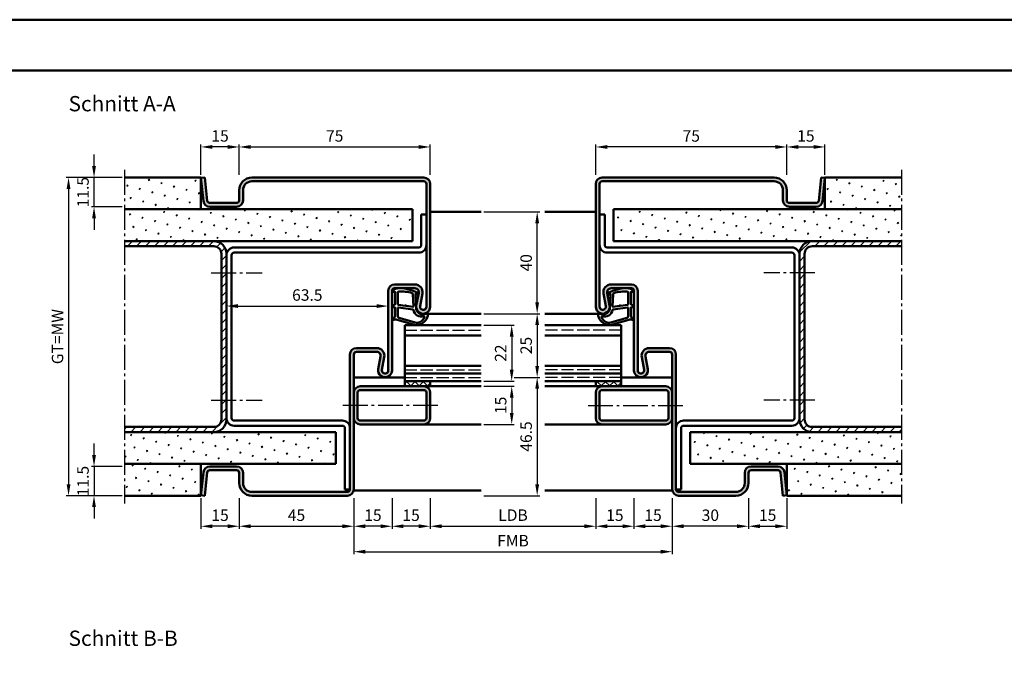
# Model space of a CAD drawing. Units: millimetres. Extents: x 0 to 5040, y -31 to 594.
# Drawn here: x 4251 to 4637, y 344 to 594 of the extents above; entities that cross this region are included whole.
import ezdxf

# ---------------------------------------------------------------- set-up
doc = ezdxf.new("R2010")
doc.units = ezdxf.units.MM
doc.linetypes.add('AM_DIN_F_W050', pattern=[6.25, 4.75, -1.5])
doc.linetypes.add('AM_DIN_G_W050', pattern=[13.75, 9.75, -1.5, 1, -1.5])
for name, color, linetype, lineweight in [('AM_0', 7, 'Continuous', 50), ('AM_1', 14, 'Continuous', 50), ('AM_3', 6, 'AM_DIN_F_W050', 25), ('AM_5', 3, 'Continuous', 25), ('AM_7', 4, 'AM_DIN_G_W050', 25), ('AM_8', 1, 'Continuous', 25), ('AM_BOR', 7, 'Continuous', 50)]:
    doc.layers.add(name, color=color, linetype=linetype, lineweight=lineweight)
doc.layers.add('AM_12', color=7, linetype='Continuous', lineweight=50, plot=False)
doc.styles.get("Standard").update_dxf_attribs({"font": 'ISOCP.SHX'})
doc.dimstyles.new('AM_DIN$0', dxfattribs={"dimtxt": 4.5, "dimasz": 4.5, "dimexe": 1, "dimexo": 1, "dimgap": 1.5, "dimtad": 1, "dimdsep": 46, "dimtxsty": 'Standard', "dimcen": 0, "dimclrd": 256, "dimclre": 256, "dimclrt": 2, "dimazin": 2, "dimtp": 0.1, "dimtm": 0.1, "dimtfac": 0.71, "dimtmove": 0, "dimatfit": 3, "dimfxl": 0, "dimlwd": -1, "dimlwe": -1, "dimarcsym": 0})
pattern_1 = [(135, (3117.9464, 1020.9957), (-1.6263456, -1.6263456), []), (225, (3117.9464, 1020.9957), (1.6263456, -1.6263456), [])]
pattern_2 = [(45, (3117.9464, 1020.9957), (-1.314801, 4.906903), [0.635, -4.445]), (135, (3118.171, 1021.2202), (-4.906903, 1.3148007), [0.3175, -8.481318]), (135, (3118.227, 1021.2763), (-4.906903, 1.3148007), [0.254, -8.544818]), (135, (3118.1148, 1021.164), (-4.906903, 1.3148007), [0.254, -8.544818]), (105, (3118.283, 1021.3324), (-4.906903, 1.314801), [0.2032, -4.8768]), (165, (3118.0586, 1021.108), (-3.592102, -3.592102), [0.2032, -4.8768])]
pattern_3 = [(45, (2277.9464, 1020.9957), (-1.314801, 4.906903), [0.635, -4.445]), (135, (2278.171, 1021.2202), (-4.9069032, 1.3148007), [0.3175, -8.481318]), (135, (2278.227, 1021.2763), (-4.9069032, 1.3148007), [0.254, -8.544818]), (135, (2278.1148, 1021.164), (-4.9069032, 1.3148007), [0.254, -8.544818]), (105, (2278.283, 1021.3324), (-4.906903, 1.314801), [0.2032, -4.8768]), (165, (2278.0586, 1021.108), (-3.5921024, -3.5921024), [0.2032, -4.8768])]

# ---------------------------------------------------------------- blocks, each defined once
blk = doc.blocks.new('DIN_A3_BOS')
at = {"layer": 'AM_12'}
blk.add_lwpolyline([(0, 0), (420, 0), (420, 297), (0, 297)], close=True, dxfattribs=at)
at = {"layer": 'AM_BOR'}
blk.add_lwpolyline([(20, 10), (410, 10), (410, 287), (20, 287)], close=True, dxfattribs=at)
blk = doc.blocks.new('*D362')
at = {"layer": 'AM_5', "linetype": 'ByBlock'}
for p, q in [((4445, 453.5), (4455, 453.5)), ((4454, 449), (4454, 411.5)), ((4433, 407), (4455, 407))]:
    blk.add_line(p, q, dxfattribs=at)
at = {"layer": 'AM_5'}
for points in [[(4453.25, 449), (4454.75, 449), (4454, 453.5)], [(4453.25, 411.5), (4454.75, 411.5), (4454, 407)]]:
    blk.add_solid(points, dxfattribs=at)
at = {"layer": 'Defpoints', "color": 0}
for p in [(4444, 453.5), (4432, 407), (4454, 407)]:
    blk.add_point(p, dxfattribs=at)
at = {"layer": 'AM_5', "color": 2, "insert": (4450.25, 430.25), "char_height": 4.5, "attachment_point": 5, "rotation": 90}
blk.add_mtext('46.5', dxfattribs=at)
blk = doc.blocks.new('*D363')
at = {"layer": 'AM_5', "linetype": 'ByBlock'}
for p, q in [((4433, 518.5), (4455, 518.5)), ((4454, 483), (4454, 514)), ((4433, 478.5), (4455, 478.5))]:
    blk.add_line(p, q, dxfattribs=at)
at = {"layer": 'AM_5'}
for points in [[(4453.25, 514), (4454.75, 514), (4454, 518.5)], [(4453.25, 483), (4454.75, 483), (4454, 478.5)]]:
    blk.add_solid(points, dxfattribs=at)
at = {"layer": 'Defpoints', "color": 0}
for p in [(4432, 518.5), (4454, 518.5), (4432, 478.5)]:
    blk.add_point(p, dxfattribs=at)
at = {"layer": 'AM_5', "color": 2, "insert": (4450.25, 498.5), "char_height": 4.5, "attachment_point": 5, "rotation": 90}
blk.add_mtext('40', dxfattribs=at)
blk = doc.blocks.new('*D364')
at = {"layer": 'AM_5', "linetype": 'ByBlock'}
for p, q in [((4433, 474), (4445, 474)), ((4444, 469.5), (4444, 456.5)), ((4433, 452), (4445, 452))]:
    blk.add_line(p, q, dxfattribs=at)
at = {"layer": 'AM_5'}
for points in [[(4443.25, 469.5), (4444.75, 469.5), (4444, 474)], [(4443.25, 456.5), (4444.75, 456.5), (4444, 452)]]:
    blk.add_solid(points, dxfattribs=at)
at = {"layer": 'Defpoints', "color": 0}
for p in [(4432, 474), (4432, 452), (4444, 452)]:
    blk.add_point(p, dxfattribs=at)
at = {"layer": 'AM_5', "color": 2, "insert": (4440.25, 463), "char_height": 4.5, "attachment_point": 5, "rotation": 90}
blk.add_mtext('22', dxfattribs=at)
blk = doc.blocks.new('*D365')
at = {"layer": 'AM_5', "linetype": 'ByBlock'}
for p, q in [((4433, 478.5), (4455, 478.5)), ((4454, 474), (4454, 458)), ((4445, 453.5), (4455, 453.5))]:
    blk.add_line(p, q, dxfattribs=at)
at = {"layer": 'AM_5'}
for points in [[(4453.25, 474), (4454.75, 474), (4454, 478.5)], [(4453.25, 458), (4454.75, 458), (4454, 453.5)]]:
    blk.add_solid(points, dxfattribs=at)
at = {"layer": 'Defpoints', "color": 0}
for p in [(4432, 478.5), (4444, 453.5), (4454, 453.5)]:
    blk.add_point(p, dxfattribs=at)
at = {"layer": 'AM_5', "color": 2, "insert": (4450.25, 466), "char_height": 4.5, "attachment_point": 5, "rotation": 90}
blk.add_mtext('25', dxfattribs=at)
blk = doc.blocks.new('*D366')
at = {"layer": 'AM_5', "linetype": 'ByBlock'}
for p, q in [((4433, 450), (4445, 450)), ((4444, 445.5), (4444, 439.5)), ((4433, 435), (4445, 435))]:
    blk.add_line(p, q, dxfattribs=at)
at = {"layer": 'AM_5'}
for points in [[(4443.25, 445.5), (4444.75, 445.5), (4444, 450)], [(4443.25, 439.5), (4444.75, 439.5), (4444, 435)]]:
    blk.add_solid(points, dxfattribs=at)
at = {"layer": 'Defpoints', "color": 0}
for p in [(4432, 450), (4432, 435), (4444, 435)]:
    blk.add_point(p, dxfattribs=at)
at = {"layer": 'AM_5', "color": 2, "insert": (4440.25, 442.5), "char_height": 4.5, "attachment_point": 5, "rotation": 90}
blk.add_mtext('15', dxfattribs=at)
blk = doc.blocks.new('*D367')
at = {"layer": 'AM_5', "linetype": 'ByBlock'}
for p, q in [((4412, 406), (4412, 394)), ((4477, 406), (4477, 394)), ((4416.5, 395), (4472.5, 395))]:
    blk.add_line(p, q, dxfattribs=at)
at = {"layer": 'AM_5'}
for points in [[(4416.5, 395.75), (4416.5, 394.25), (4412, 395)], [(4472.5, 395.75), (4472.5, 394.25), (4477, 395)]]:
    blk.add_solid(points, dxfattribs=at)
at = {"layer": 'Defpoints', "color": 0}
for p in [(4412, 407), (4477, 407), (4477, 395)]:
    blk.add_point(p, dxfattribs=at)
at = {"layer": 'AM_5', "color": 2, "insert": (4444.5, 398.78), "char_height": 4.5, "attachment_point": 5}
blk.add_mtext('LDB', dxfattribs=at)
blk = doc.blocks.new('*D368')
at = {"layer": 'AM_5', "linetype": 'ByBlock'}
for p, q in [((4397, 406), (4397, 394)), ((4412, 406), (4412, 394)), ((4407.5, 395), (4401.5, 395))]:
    blk.add_line(p, q, dxfattribs=at)
at = {"layer": 'AM_5'}
for points in [[(4401.5, 395.75), (4401.5, 394.25), (4397, 395)], [(4407.5, 395.75), (4407.5, 394.25), (4412, 395)]]:
    blk.add_solid(points, dxfattribs=at)
at = {"layer": 'Defpoints', "color": 0}
for p in [(4397, 407), (4412, 407), (4397, 395)]:
    blk.add_point(p, dxfattribs=at)
at = {"layer": 'AM_5', "color": 2, "insert": (4404.5, 398.75), "char_height": 4.5, "attachment_point": 5}
blk.add_mtext('15', dxfattribs=at)
blk = doc.blocks.new('*D369')
at = {"layer": 'AM_5', "linetype": 'ByBlock'}
for p, q in [((4382, 406), (4382, 394)), ((4397, 406), (4397, 394)), ((4392.5, 395), (4386.5, 395))]:
    blk.add_line(p, q, dxfattribs=at)
at = {"layer": 'AM_5'}
for points in [[(4386.5, 395.75), (4386.5, 394.25), (4382, 395)], [(4392.5, 395.75), (4392.5, 394.25), (4397, 395)]]:
    blk.add_solid(points, dxfattribs=at)
at = {"layer": 'Defpoints', "color": 0}
for p in [(4382, 407), (4397, 407), (4382, 395)]:
    blk.add_point(p, dxfattribs=at)
at = {"layer": 'AM_5', "color": 2, "insert": (4389.5, 398.75), "char_height": 4.5, "attachment_point": 5}
blk.add_mtext('15', dxfattribs=at)
blk = doc.blocks.new('*D370')
at = {"layer": 'AM_5', "linetype": 'ByBlock'}
for p, q in [((4337, 406), (4337, 394)), ((4382, 406), (4382, 394)), ((4341.5, 395), (4377.5, 395))]:
    blk.add_line(p, q, dxfattribs=at)
at = {"layer": 'AM_5'}
for points in [[(4341.5, 395.75), (4341.5, 394.25), (4337, 395)], [(4377.5, 395.75), (4377.5, 394.25), (4382, 395)]]:
    blk.add_solid(points, dxfattribs=at)
at = {"layer": 'Defpoints', "color": 0}
for p in [(4337, 407), (4382, 407), (4382, 395)]:
    blk.add_point(p, dxfattribs=at)
at = {"layer": 'AM_5', "color": 2, "insert": (4359.5, 398.75), "char_height": 4.5, "attachment_point": 5}
blk.add_mtext('45', dxfattribs=at)
blk = doc.blocks.new('*D371')
at = {"layer": 'AM_5', "linetype": 'ByBlock'}
for p, q in [((4382, 406), (4382, 384)), ((4507, 406), (4507, 384)), ((4386.5, 385), (4502.5, 385))]:
    blk.add_line(p, q, dxfattribs=at)
at = {"layer": 'AM_5'}
for points in [[(4386.5, 385.75), (4386.5, 384.25), (4382, 385)], [(4502.5, 385.75), (4502.5, 384.25), (4507, 385)]]:
    blk.add_solid(points, dxfattribs=at)
at = {"layer": 'Defpoints', "color": 0}
for p in [(4382, 407), (4507, 407), (4507, 385)]:
    blk.add_point(p, dxfattribs=at)
at = {"layer": 'AM_5', "color": 2, "insert": (4444.5, 388.75), "char_height": 4.5, "attachment_point": 5}
blk.add_mtext('FMB', dxfattribs=at)
blk = doc.blocks.new('*D372')
at = {"layer": 'AM_5', "linetype": 'ByBlock'}
for p, q in [((4337, 533), (4337, 545)), ((4341.5, 544), (4407.5, 544)), ((4412, 533), (4412, 545))]:
    blk.add_line(p, q, dxfattribs=at)
at = {"layer": 'AM_5'}
for points in [[(4341.5, 544.75), (4341.5, 543.25), (4337, 544)], [(4407.5, 544.75), (4407.5, 543.25), (4412, 544)]]:
    blk.add_solid(points, dxfattribs=at)
at = {"layer": 'Defpoints', "color": 0}
for p in [(4412, 544), (4337, 532), (4412, 532)]:
    blk.add_point(p, dxfattribs=at)
at = {"layer": 'AM_5', "color": 2, "insert": (4374.5, 547.75), "char_height": 4.5, "attachment_point": 5}
blk.add_mtext('75', dxfattribs=at)
blk = doc.blocks.new('*D373')
at = {"layer": 'AM_5', "linetype": 'ByBlock'}
for p, q in [((4280, 536.5), (4280, 541)), ((4291, 532), (4279, 532)), ((4280, 520.5), (4280, 532)), ((4291, 520.5), (4279, 520.5)), ((4280, 516), (4280, 511.5))]:
    blk.add_line(p, q, dxfattribs=at)
at = {"layer": 'AM_5'}
for points in [[(4279.25, 536.5), (4280.75, 536.5), (4280, 532)], [(4279.25, 516), (4280.75, 516), (4280, 520.5)]]:
    blk.add_solid(points, dxfattribs=at)
at = {"layer": 'Defpoints', "color": 0}
for p in [(4280, 532), (4292, 532), (4292, 520.5)]:
    blk.add_point(p, dxfattribs=at)
at = {"layer": 'AM_5', "color": 2, "insert": (4276.25, 526.25), "char_height": 4.5, "attachment_point": 5, "rotation": 90}
blk.add_mtext('11.5', dxfattribs=at)
blk = doc.blocks.new('*D374')
at = {"layer": 'AM_5', "linetype": 'ByBlock'}
for p, q in [((4280, 423), (4280, 427.5)), ((4291, 418.5), (4279, 418.5)), ((4280, 418.5), (4280, 407)), ((4291, 407), (4279, 407)), ((4280, 402.5), (4280, 398))]:
    blk.add_line(p, q, dxfattribs=at)
at = {"layer": 'AM_5'}
for points in [[(4279.25, 423), (4280.75, 423), (4280, 418.5)], [(4279.25, 402.5), (4280.75, 402.5), (4280, 407)]]:
    blk.add_solid(points, dxfattribs=at)
at = {"layer": 'Defpoints', "color": 0}
for p in [(4292, 418.5), (4280, 407), (4292, 407)]:
    blk.add_point(p, dxfattribs=at)
at = {"layer": 'AM_5', "color": 2, "insert": (4276.25, 412.75), "char_height": 4.5, "attachment_point": 5, "rotation": 90}
blk.add_mtext('11.5', dxfattribs=at)
blk = doc.blocks.new('*D375')
at = {"layer": 'AM_5', "linetype": 'ByBlock'}
for p, q in [((4291, 532), (4269, 532)), ((4270, 527.5), (4270, 411.5)), ((4291, 407), (4269, 407))]:
    blk.add_line(p, q, dxfattribs=at)
at = {"layer": 'AM_5'}
for points in [[(4269.25, 527.5), (4270.75, 527.5), (4270, 532)], [(4269.25, 411.5), (4270.75, 411.5), (4270, 407)]]:
    blk.add_solid(points, dxfattribs=at)
at = {"layer": 'Defpoints', "color": 0}
for p in [(4292, 532), (4270, 407), (4292, 407)]:
    blk.add_point(p, dxfattribs=at)
at = {"layer": 'AM_5', "color": 2, "insert": (4266.24, 469.5), "char_height": 4.5, "attachment_point": 5, "rotation": 90}
blk.add_mtext('GT=MW', dxfattribs=at)
blk = doc.blocks.new('*D376')
at = {"layer": 'AM_5', "linetype": 'ByBlock'}
for p, q in [((4322, 533), (4322, 545)), ((4332.5, 544), (4326.5, 544)), ((4337, 533), (4337, 545))]:
    blk.add_line(p, q, dxfattribs=at)
at = {"layer": 'AM_5'}
for points in [[(4326.5, 544.75), (4326.5, 543.25), (4322, 544)], [(4332.5, 544.75), (4332.5, 543.25), (4337, 544)]]:
    blk.add_solid(points, dxfattribs=at)
at = {"layer": 'Defpoints', "color": 0}
for p in [(4322, 544), (4322, 532), (4337, 532)]:
    blk.add_point(p, dxfattribs=at)
at = {"layer": 'AM_5', "color": 2, "insert": (4329.5, 547.75), "char_height": 4.5, "attachment_point": 5}
blk.add_mtext('15', dxfattribs=at)
blk = doc.blocks.new('*D377')
at = {"layer": 'AM_5', "linetype": 'ByBlock'}
for p, q in [((4322, 406), (4322, 394)), ((4337, 406), (4337, 394)), ((4332.5, 395), (4326.5, 395))]:
    blk.add_line(p, q, dxfattribs=at)
at = {"layer": 'AM_5'}
for points in [[(4326.5, 395.75), (4326.5, 394.25), (4322, 395)], [(4332.5, 395.75), (4332.5, 394.25), (4337, 395)]]:
    blk.add_solid(points, dxfattribs=at)
at = {"layer": 'Defpoints', "color": 0}
for p in [(4322, 407), (4337, 407), (4322, 395)]:
    blk.add_point(p, dxfattribs=at)
at = {"layer": 'AM_5', "color": 2, "insert": (4329.5, 398.75), "char_height": 4.5, "attachment_point": 5}
blk.add_mtext('15', dxfattribs=at)
blk = doc.blocks.new('*D378')
at = {"layer": 'AM_5', "linetype": 'ByBlock'}
for p, q in [((4477, 406), (4477, 394)), ((4492, 406), (4492, 394)), ((4481.5, 395), (4487.5, 395))]:
    blk.add_line(p, q, dxfattribs=at)
at = {"layer": 'AM_5'}
for points in [[(4481.5, 395.75), (4481.5, 394.25), (4477, 395)], [(4487.5, 395.75), (4487.5, 394.25), (4492, 395)]]:
    blk.add_solid(points, dxfattribs=at)
at = {"layer": 'Defpoints', "color": 0}
for p in [(4477, 407), (4492, 407), (4492, 395)]:
    blk.add_point(p, dxfattribs=at)
at = {"layer": 'AM_5', "color": 2, "insert": (4484.5, 398.75), "char_height": 4.5, "attachment_point": 5}
blk.add_mtext('15', dxfattribs=at)
blk = doc.blocks.new('*D379')
at = {"layer": 'AM_5', "linetype": 'ByBlock'}
for p, q in [((4492, 406), (4492, 394)), ((4507, 406), (4507, 394)), ((4496.5, 395), (4502.5, 395))]:
    blk.add_line(p, q, dxfattribs=at)
at = {"layer": 'AM_5'}
for points in [[(4496.5, 395.75), (4496.5, 394.25), (4492, 395)], [(4502.5, 395.75), (4502.5, 394.25), (4507, 395)]]:
    blk.add_solid(points, dxfattribs=at)
at = {"layer": 'Defpoints', "color": 0}
for p in [(4492, 407), (4507, 407), (4507, 395)]:
    blk.add_point(p, dxfattribs=at)
at = {"layer": 'AM_5', "color": 2, "insert": (4499.5, 398.75), "char_height": 4.5, "attachment_point": 5}
blk.add_mtext('15', dxfattribs=at)
blk = doc.blocks.new('*D380')
at = {"layer": 'AM_5', "linetype": 'ByBlock'}
for p, q in [((4507, 406), (4507, 394)), ((4537, 406), (4537, 394)), ((4532.5, 395), (4511.5, 395))]:
    blk.add_line(p, q, dxfattribs=at)
at = {"layer": 'AM_5'}
for points in [[(4511.5, 395.75), (4511.5, 394.25), (4507, 395)], [(4532.5, 395.75), (4532.5, 394.25), (4537, 395)]]:
    blk.add_solid(points, dxfattribs=at)
at = {"layer": 'Defpoints', "color": 0}
for p in [(4507, 407), (4537, 407), (4507, 395)]:
    blk.add_point(p, dxfattribs=at)
at = {"layer": 'AM_5', "color": 2, "insert": (4522, 398.75), "char_height": 4.5, "attachment_point": 5}
blk.add_mtext('30', dxfattribs=at)
blk = doc.blocks.new('*D381')
at = {"layer": 'AM_5', "linetype": 'ByBlock'}
for p, q in [((4477, 533), (4477, 545)), ((4547.5, 544), (4481.5, 544)), ((4552, 533), (4552, 545))]:
    blk.add_line(p, q, dxfattribs=at)
at = {"layer": 'AM_5'}
for points in [[(4481.5, 544.75), (4481.5, 543.25), (4477, 544)], [(4547.5, 544.75), (4547.5, 543.25), (4552, 544)]]:
    blk.add_solid(points, dxfattribs=at)
at = {"layer": 'Defpoints', "color": 0}
for p in [(4477, 544), (4477, 532), (4552, 532)]:
    blk.add_point(p, dxfattribs=at)
at = {"layer": 'AM_5', "color": 2, "insert": (4514.5, 547.75), "char_height": 4.5, "attachment_point": 5}
blk.add_mtext('75', dxfattribs=at)
blk = doc.blocks.new('*D382')
at = {"layer": 'AM_5', "linetype": 'ByBlock'}
for p, q in [((4552, 533), (4552, 545)), ((4556.5, 544), (4562.5, 544)), ((4567, 533), (4567, 545))]:
    blk.add_line(p, q, dxfattribs=at)
at = {"layer": 'AM_5'}
for points in [[(4556.5, 544.75), (4556.5, 543.25), (4552, 544)], [(4562.5, 544.75), (4562.5, 543.25), (4567, 544)]]:
    blk.add_solid(points, dxfattribs=at)
at = {"layer": 'Defpoints', "color": 0}
for p in [(4567, 544), (4552, 532), (4567, 532)]:
    blk.add_point(p, dxfattribs=at)
at = {"layer": 'AM_5', "color": 2, "insert": (4559.5, 547.75), "char_height": 4.5, "attachment_point": 5}
blk.add_mtext('15', dxfattribs=at)
blk = doc.blocks.new('*D383')
at = {"layer": 'AM_5', "linetype": 'ByBlock'}
for p, q in [((4537, 406), (4537, 394)), ((4552, 406), (4552, 394)), ((4541.5, 395), (4547.5, 395))]:
    blk.add_line(p, q, dxfattribs=at)
at = {"layer": 'AM_5'}
for points in [[(4541.5, 395.75), (4541.5, 394.25), (4537, 395)], [(4547.5, 395.75), (4547.5, 394.25), (4552, 395)]]:
    blk.add_solid(points, dxfattribs=at)
at = {"layer": 'Defpoints', "color": 0}
for p in [(4537, 407), (4552, 407), (4552, 395)]:
    blk.add_point(p, dxfattribs=at)
at = {"layer": 'AM_5', "color": 2, "insert": (4544.5, 398.75), "char_height": 4.5, "attachment_point": 5}
blk.add_mtext('15', dxfattribs=at)
blk = doc.blocks.new('*D415')
at = {"layer": 'AM_5', "linetype": 'ByBlock'}
for p, q in [((4332, 470.5), (4332, 482.5)), ((4336.5, 481.5), (4391, 481.5)), ((4395.5, 470.5), (4395.5, 482.5))]:
    blk.add_line(p, q, dxfattribs=at)
at = {"layer": 'AM_5'}
for points in [[(4336.5, 482.25), (4336.5, 480.75), (4332, 481.5)], [(4391, 482.25), (4391, 480.75), (4395.5, 481.5)]]:
    blk.add_solid(points, dxfattribs=at)
at = {"layer": 'Defpoints', "color": 0}
for p in [(4395.5, 481.5), (4332, 469.5), (4395.5, 469.5)]:
    blk.add_point(p, dxfattribs=at)
at = {"layer": 'AM_5', "color": 2, "insert": (4363.75, 485.25), "char_height": 4.5, "attachment_point": 5}
blk.add_mtext('63.5', dxfattribs=at)

msp = doc.modelspace()

# ---------------------------------------------------------------- hatches: boundary and pattern name
at = {"layer": 'AM_8'}
h = msp.add_hatch(dxfattribs=at)
h.set_pattern_fill('SWAMP', color=256, scale=0.2, angle=45)
h.set_pattern_definition(pattern_2)
h.paths.add_polyline_path([(4292, 532), (4292, 519.5), (4322, 519.5), (4322, 532)])
for points in [[(4412, 529.5, 0.4142136), (4409.5, 532), (4342, 532, 0.4142136), (4337, 527), (4337, 523, -0.4142136), (4336, 522), (4325.443, 522, -0.383864), (4324.449, 522.895), (4323.492, 532), (4322, 531.843), (4322.957, 522.739, 0.383864), (4325.443, 520.5), (4336, 520.5, 0.4142136), (4338.5, 523), (4338.5, 527, -0.4142136), (4342, 530.5), (4409.5, 530.5, -0.4142136), (4410.5, 529.5), (4410.5, 481.25, -1.0968549), (4408.021, 481.479), (4408.949, 486.449, 0.4693847), (4406, 490), (4398, 490, 0.4142136), (4395.5, 487.5), (4395.5, 456.25, -1.0968549), (4393.021, 456.479), (4393.949, 461.449, 0.4693847), (4391, 465), (4383, 465, 0.4142136), (4380.5, 462.5), (4380.5, 409.5, -0.4142136), (4379.5, 408.5), (4342, 408.5, -0.4142136), (4338.5, 412), (4338.5, 416, 0.4142136), (4336, 418.5), (4325.443, 418.5, 0.383864), (4322.957, 416.261), (4322, 407.157), (4323.492, 407), (4324.449, 416.105, -0.383864), (4325.443, 417), (4336, 417, -0.4142136), (4337, 416), (4337, 412, 0.4142136), (4342, 407), (4379.5, 407, 0.4142136), (4382, 409.5), (4382, 462.5, -0.4142136), (4383, 463.5), (4391, 463.5, -0.4693847), (4392.475, 461.725), (4391.547, 456.755, 1.0968549), (4397, 456.25), (4397, 487.5, -0.4142136), (4398, 488.5), (4406, 488.5, -0.4693847), (4407.475, 486.725), (4406.547, 481.755, 1.0968549), (4412, 481.25)], [(4547, 530.5, -0.4142136), (4550.5, 527), (4550.5, 523, 0.4142136), (4553, 520.5), (4563.557, 520.5, 0.383864), (4566.043, 522.739), (4567, 531.843), (4565.508, 532), (4564.551, 522.895, -0.383864), (4563.557, 522), (4553, 522, -0.4142136), (4552, 523), (4552, 527, 0.4142136), (4547, 532), (4479.5, 532, 0.4142136), (4477, 529.5), (4477, 481.25, 1.0968549), (4482.453, 481.755), (4481.525, 486.725, -0.4693847), (4483, 488.5), (4491, 488.5, -0.4142136), (4492, 487.5), (4492, 456.25, 1.0968549), (4497.453, 456.755), (4496.525, 461.725, -0.4693847), (4498, 463.5), (4506, 463.5, -0.4142136), (4507, 462.5), (4507, 409.5, 0.4142136), (4509.5, 407), (4532, 407, 0.4142136), (4537, 412), (4537, 416, -0.4142136), (4538, 417), (4548.557, 417, -0.383864), (4549.551, 416.105), (4550.508, 407), (4552, 407.157), (4551.043, 416.261, 0.383864), (4548.557, 418.5), (4538, 418.5, 0.4142136), (4535.5, 416), (4535.5, 412, -0.4142136), (4532, 408.5), (4509.5, 408.5, -0.4142136), (4508.5, 409.5), (4508.5, 462.5, 0.4142136), (4506, 465), (4498, 465, 0.4693847), (4495.051, 461.449), (4495.979, 456.479, -1.0968549), (4493.5, 456.25), (4493.5, 487.5, 0.4142136), (4491, 490), (4483, 490, 0.4693847), (4480.051, 486.449), (4480.979, 481.479, -1.0968549), (4478.5, 481.25), (4478.5, 529.5, -0.4142136), (4479.5, 530.5)]]:
    msp.add_hatch(color=256, dxfattribs=at).paths.add_polyline_path(points)
h = msp.add_hatch(dxfattribs=at)
h.set_pattern_fill('SWAMP', color=256, scale=0.2, angle=45)
h.set_pattern_definition([(45, (3132.9464, 1020.9957), (-1.314801, 4.906903), [0.635, -4.445]), (135, (3133.171, 1021.2202), (-4.906903, 1.3148007), [0.3175, -8.481318]), (135, (3133.227, 1021.2763), (-4.906903, 1.3148007), [0.254, -8.544818]), (135, (3133.1148, 1021.164), (-4.906903, 1.3148007), [0.254, -8.544818]), (105, (3133.283, 1021.3324), (-4.906903, 1.314801), [0.2032, -4.8768]), (165, (3133.0586, 1021.108), (-3.592102, -3.592102), [0.2032, -4.8768])])
h.paths.add_polyline_path([(4567, 532), (4567, 519.5), (4597, 519.5), (4597, 532)])
h = msp.add_hatch(dxfattribs=at)
h.set_pattern_fill('SWAMP', color=256, scale=0.2, angle=45)
h.set_pattern_definition(pattern_3)
h.paths.add_polyline_path([(4292, 519.5), (4292, 507), (4405, 507), (4405, 519.5)])
h = msp.add_hatch(dxfattribs=at)
h.set_pattern_fill('SWAMP', color=256, scale=0.2, angle=45)
h.set_pattern_definition(pattern_3)
h.paths.add_polyline_path([(4484, 519.5), (4484, 507), (4597, 507), (4597, 519.5)])
h = msp.add_hatch(dxfattribs=at)
h.set_pattern_fill('_U', color=256, scale=2.5, angle=45, pattern_type=0)
h.set_pattern_definition([(45, (3097.9464, 1020.9957), (-1.767767, 1.767767), [])])
h.paths.add_polyline_path([(4327, 505, -0.4142136), (4330, 502), (4330, 437, -0.4142136), (4327, 434), (4292, 434), (4292, 432), (4327, 432, 0.4142136), (4332, 437), (4332, 502, 0.4142136), (4327, 507), (4292, 507), (4292, 505)])
h = msp.add_hatch(dxfattribs=at)
h.set_pattern_fill('_U', color=256, scale=2.5, angle=45, pattern_type=0)
h.set_pattern_definition([(45, (3137.9464, 1020.9957), (-1.767767, 1.767767), [])])
h.paths.add_polyline_path([(4597, 505), (4597, 507), (4562, 507, 0.4142136), (4557, 502), (4557, 437, 0.4142136), (4562, 432), (4597, 432), (4597, 434), (4562, 434, -0.4142136), (4559, 437), (4559, 502, -0.4142136), (4562, 505)])
h = msp.add_hatch(color=256, dxfattribs=at)
h.paths.add_polyline_path([(4384.5, 450, 0.4142136), (4382, 447.5), (4382, 437.5, 0.4142136), (4384.5, 435), (4409.5, 435, 0.4142136), (4412, 437.5), (4412, 447.5, 0.4142136), (4409.5, 450)])
h.paths.add_polyline_path([(4409.5, 448.5, -0.4142136), (4410.5, 447.5), (4410.5, 437.5, -0.4142136), (4409.5, 436.5), (4384.5, 436.5, -0.4142136), (4383.5, 437.5), (4383.5, 447.5, -0.4142136), (4384.5, 448.5)], flags=16)
h = msp.add_hatch(dxfattribs=at)
h.set_pattern_fill('_U', color=256, scale=2.3, angle=135, double=1, pattern_type=0)
h.set_pattern_definition(pattern_1)
h.paths.add_polyline_path([(4412, 452), (4402, 452), (4402, 450), (4412, 450)])
h = msp.add_hatch(dxfattribs=at)
h.set_pattern_fill('_U', color=256, scale=2.3, angle=135, double=1, pattern_type=0)
h.set_pattern_definition(pattern_1)
h.paths.add_polyline_path([(4487, 452), (4477, 452), (4477, 450), (4487, 450)])
h = msp.add_hatch(color=256, dxfattribs=at)
h.paths.add_polyline_path([(4504.5, 450), (4479.5, 450, 0.4142136), (4477, 447.5), (4477, 437.5, 0.4142136), (4479.5, 435), (4504.5, 435, 0.4142136), (4507, 437.5), (4507, 447.5, 0.4142136)])
h.paths.add_polyline_path([(4504.5, 448.5, -0.4142136), (4505.5, 447.5), (4505.5, 437.5, -0.4142136), (4504.5, 436.5), (4479.5, 436.5, -0.4142136), (4478.5, 437.5), (4478.5, 447.5, -0.4142136), (4479.5, 448.5)], flags=16)
h = msp.add_hatch(dxfattribs=at)
h.set_pattern_fill('SWAMP', color=256, scale=0.2, angle=45)
h.set_pattern_definition(pattern_3)
h.paths.add_polyline_path([(4292, 432), (4292, 419.5), (4375, 419.5), (4375, 432)])
h = msp.add_hatch(dxfattribs=at)
h.set_pattern_fill('SWAMP', color=256, scale=0.2, angle=45)
h.set_pattern_definition(pattern_2)
h.paths.add_polyline_path([(4597, 419.5), (4597, 432), (4514, 432), (4514, 419.5)])
h = msp.add_hatch(dxfattribs=at)
h.set_pattern_fill('SWAMP', color=256, scale=0.2, angle=45)
h.set_pattern_definition(pattern_2)
h.paths.add_polyline_path([(4322, 419.5), (4292, 419.5), (4292, 407), (4322, 407)])
h = msp.add_hatch(dxfattribs=at)
h.set_pattern_fill('SWAMP', color=256, scale=0.2, angle=45)
h.set_pattern_definition(pattern_2)
h.paths.add_polyline_path([(4552, 419.5), (4552, 407), (4597, 407), (4597, 419.5)])

# ---------------------------------------------------------------- linework, layer by layer
at = {"layer": 'AM_0'}
for p, q in [((4322, 532), (4292, 532)), ((4322, 531.843), (4323.492, 532)), ((4322, 519.5), (4322, 532)), ((4322, 531.843), (4322.957, 522.739)), ((4323.492, 532), (4324.449, 522.895)), ((4342, 532), (4409.5, 532)), ((4342, 530.5), (4409.5, 530.5)), ((4547, 532), (4479.5, 532)), ((4547, 530.5), (4479.5, 530.5)), ((4565.508, 532), (4564.551, 522.895)), ((4567, 531.843), (4565.508, 532)), ((4567, 531.843), (4566.043, 522.739)), ((4567, 532), (4597, 532)), ((4567, 519.5), (4567, 532)), ((4337, 523), (4337, 527)), ((4338.5, 523), (4338.5, 527)), ((4410.5, 529.5), (4410.5, 481.25)), ((4412, 481.25), (4412, 529.5)), ((4477, 481.25), (4477, 529.5)), ((4478.5, 529.5), (4478.5, 481.25)), ((4550.5, 523), (4550.5, 527)), ((4552, 523), (4552, 527)), ((4325.443, 522), (4336, 522)), ((4563.557, 522), (4553, 522)), ((4405, 519.5), (4292, 519.5)), ((4325.443, 520.5), (4336, 520.5)), ((4405, 507), (4405, 519.5)), ((4484, 507), (4484, 519.5)), ((4484, 519.5), (4597, 519.5)), ((4563.557, 520.5), (4553, 520.5)), ((4408.5, 517.5), (4408.5, 505.5)), ((4408.5, 517.5), (4410.5, 517.5)), ((4480.5, 517.5), (4478.5, 517.5)), ((4480.5, 517.5), (4480.5, 505.5)), ((4405, 507), (4292, 507)), ((4484, 507), (4597, 507)), ((4327, 505), (4292, 505)), ((4407.5, 504.5), (4335, 504.5)), ((4481.5, 504.5), (4554, 504.5)), ((4562, 505), (4597, 505)), ((4330, 502), (4330, 437)), ((4332, 502), (4332, 437)), ((4334, 501.5), (4334, 437.5)), ((4407.5, 502.5), (4335, 502.5)), ((4481.5, 502.5), (4554, 502.5)), ((4555, 501.5), (4555, 437.5)), ((4557, 502), (4557, 437)), ((4559, 502), (4559, 437)), ((4395.5, 487.5), (4395.5, 456.25)), ((4397, 487.5), (4397, 456.25)), ((4406, 490), (4398, 490)), ((4406, 488.5), (4398, 488.5)), ((4483, 490), (4491, 490)), ((4483, 488.5), (4491, 488.5)), ((4492, 487.5), (4492, 456.25)), ((4493.5, 487.5), (4493.5, 456.25)), ((4406.547, 481.755), (4407.475, 486.725)), ((4408.021, 481.479), (4408.949, 486.449)), ((4480.979, 481.479), (4480.051, 486.449)), ((4482.453, 481.755), (4481.525, 486.725)), ((4402, 450), (4402, 474)), ((4402, 474), (4432, 474)), ((4487, 474), (4457, 474)), ((4487, 450), (4487, 474)), ((4402, 470), (4432, 470)), ((4487, 470), (4457, 470)), ((4391, 465), (4383, 465)), ((4498, 465), (4506, 465)), ((4380.5, 462.5), (4380.5, 409.5)), ((4382, 409.5), (4382, 462.5)), ((4391, 463.5), (4383, 463.5)), ((4391.547, 456.755), (4392.475, 461.725)), ((4393.021, 456.479), (4393.949, 461.449)), ((4495.979, 456.479), (4495.051, 461.449)), ((4497.453, 456.755), (4496.525, 461.725)), ((4498, 463.5), (4506, 463.5)), ((4507, 409.5), (4507, 462.5)), ((4508.5, 462.5), (4508.5, 409.5)), ((4402, 458), (4432, 458)), ((4487, 458), (4457, 458)), ((4402, 455), (4432, 455)), ((4487, 455), (4457, 455)), ((4412, 450), (4384.5, 450)), ((4409.5, 448.5), (4384.5, 448.5)), ((4402, 452), (4432, 452)), ((4412, 452), (4412, 450)), ((4487, 452), (4457, 452)), ((4477, 452), (4477, 450)), ((4477, 450), (4504.5, 450)), ((4479.5, 448.5), (4504.5, 448.5)), ((4383.5, 437.5), (4383.5, 447.5)), ((4410.5, 447.5), (4410.5, 437.5)), ((4412, 447.5), (4412, 437.5)), ((4477, 447.5), (4477, 437.5)), ((4478.5, 447.5), (4478.5, 437.5)), ((4505.5, 437.5), (4505.5, 447.5)), ((4327, 434), (4292, 434)), ((4377.5, 436.5), (4335, 436.5)), ((4377.5, 434.5), (4335, 434.5)), ((4378.5, 409.5), (4378.5, 433.5)), ((4409.5, 436.5), (4384.5, 436.5)), ((4409.5, 435), (4384.5, 435)), ((4479.5, 436.5), (4504.5, 436.5)), ((4479.5, 435), (4504.5, 435)), ((4510.5, 409.5), (4510.5, 433.5)), ((4511.5, 436.5), (4554, 436.5)), ((4511.5, 434.5), (4554, 434.5)), ((4562, 434), (4597, 434)), ((4375, 432), (4292, 432)), ((4375, 432), (4375, 419.5)), ((4514, 432), (4514, 419.5)), ((4514, 432), (4597, 432)), ((4375, 419.5), (4292, 419.5)), ((4322, 419.5), (4322, 407)), ((4325.443, 418.5), (4336, 418.5)), ((4514, 419.5), (4597, 419.5)), ((4548.557, 418.5), (4538, 418.5)), ((4552, 419.5), (4552, 407)), ((4322, 407.157), (4322.957, 416.261)), ((4323.492, 407), (4324.449, 416.105)), ((4325.443, 417), (4336, 417)), ((4337, 416), (4337, 412)), ((4338.5, 416), (4338.5, 412)), ((4535.5, 416), (4535.5, 412)), ((4537, 416), (4537, 412)), ((4548.557, 417), (4538, 417)), ((4550.508, 407), (4549.551, 416.105)), ((4552, 407.157), (4551.043, 416.261)), ((4322, 407), (4292, 407)), ((4322, 407.157), (4323.492, 407)), ((4342, 408.5), (4379.5, 408.5)), ((4342, 407), (4379.5, 407)), ((4380.5, 409.5), (4378.5, 409.5)), ((4508.5, 409.5), (4510.5, 409.5)), ((4532, 408.5), (4509.5, 408.5)), ((4532, 407), (4509.5, 407)), ((4552, 407.157), (4550.508, 407)), ((4552, 407), (4597, 407))]:
    msp.add_line(p, q, dxfattribs=at)
for centre, radius, start, end in [((4342, 527), 5, 90, 180), ((4342, 527), 3.5, 90, 180), ((4409.5, 529.5), 2.5, 0, 90), ((4409.5, 529.5), 1, 0, 90), ((4479.5, 529.5), 2.5, 90, 180), ((4479.5, 529.5), 1, 90, 180), ((4547, 527), 5, 0, 90), ((4547, 527), 3.5, 0, 90), ((4325.443, 523), 2.5, 186, 270), ((4325.443, 523), 1, 186, 270), ((4336, 523), 2.5, 270, 0), ((4336, 523), 1, 270, 0), ((4553, 523), 2.5, 180, 270), ((4553, 523), 1, 180, 270), ((4563.557, 523), 1, 270, 354), ((4563.557, 523), 2.5, 270, 354), ((4327, 502), 5, 0, 90), ((4562, 502), 5, 90, 180), ((4327, 502), 3, 0, 90), ((4335, 501.5), 3, 90, 180), ((4407.5, 505.5), 1, 270, 0), ((4407.5, 505.5), 3, 270, 0), ((4481.5, 505.5), 3, 180, 270), ((4481.5, 505.5), 1, 180, 270), ((4554, 501.5), 3, 0, 90), ((4562, 502), 3, 90, 180), ((4335, 501.5), 1, 90, 180), ((4554, 501.5), 1, 0, 90), ((4398, 487.5), 2.5, 90, 180), ((4398, 487.5), 1, 90, 180), ((4406, 487), 3, 349.42142, 90), ((4406, 487), 1.5, 349.42142, 90), ((4483, 487), 3, 90, 190.57858), ((4483, 487), 1.5, 90, 190.57858), ((4491, 487.5), 2.5, 0, 90), ((4491, 487.5), 1, 0, 90), ((4409.25, 481.25), 2.75, 169.42142, 0), ((4409.25, 481.25), 1.25, 169.42142, 0), ((4479.75, 481.25), 2.75, 180, 10.57858), ((4479.75, 481.25), 1.25, 180, 10.57858), ((4383, 462.5), 2.5, 90, 180), ((4391, 462), 3, 349.42142, 90), ((4498, 462), 3, 90, 190.57858), ((4506, 462.5), 2.5, 0, 90), ((4383, 462.5), 1, 90, 180), ((4391, 462), 1.5, 349.42142, 90), ((4498, 462), 1.5, 90, 190.57858), ((4506, 462.5), 1, 0, 90), ((4394.25, 456.25), 2.75, 169.42142, 0), ((4394.25, 456.25), 1.25, 169.42142, 0), ((4494.75, 456.25), 2.75, 180, 10.57858), ((4494.75, 456.25), 1.25, 180, 10.57858), ((4384.5, 447.5), 2.5, 90, 180), ((4384.5, 447.5), 1, 90, 180), ((4409.5, 447.5), 2.5, 0, 90), ((4409.5, 447.5), 1, 0, 90), ((4479.5, 447.5), 2.5, 90, 180), ((4479.5, 447.5), 1, 90, 180), ((4504.5, 447.5), 2.5, 0, 90), ((4504.5, 447.5), 1, 0, 90), ((4327, 437), 5, 270, 0), ((4327, 437), 3, 270, 0), ((4335, 437.5), 3, 180, 270), ((4335, 437.5), 1, 180, 270), ((4384.5, 437.5), 2.5, 180, 270), ((4384.5, 437.5), 1, 180, 270), ((4409.5, 437.5), 1, 270, 0), ((4409.5, 437.5), 2.5, 270, 0), ((4479.5, 437.5), 2.5, 180, 270), ((4479.5, 437.5), 1, 180, 270), ((4504.5, 437.5), 2.5, 270, 0), ((4504.5, 437.5), 1, 270, 0), ((4554, 437.5), 3, 270, 0), ((4554, 437.5), 1, 270, 0), ((4562, 437), 5, 180, 270), ((4562, 437), 3, 180, 270), ((4377.5, 433.5), 3, 0, 90), ((4377.5, 433.5), 1, 0, 90), ((4511.5, 433.5), 3, 90, 180), ((4511.5, 433.5), 1, 90, 180), ((4325.443, 416), 2.5, 90, 174), ((4336, 416), 2.5, 0, 90), ((4538, 416), 2.5, 90, 180), ((4548.557, 416), 2.5, 6, 90), ((4325.443, 416), 1, 90, 174), ((4336, 416), 1, 0, 90), ((4538, 416), 1, 90, 180), ((4548.557, 416), 1, 6, 90), ((4342, 412), 5, 180, 270), ((4342, 412), 3.5, 180, 270), ((4532, 412), 3.5, 270, 0), ((4532, 412), 5, 270, 0), ((4379.5, 409.5), 1, 270, 0), ((4379.5, 409.5), 2.5, 270, 0), ((4509.5, 409.5), 2.5, 180, 270), ((4509.5, 409.5), 1, 180, 270)]:
    msp.add_arc(centre, radius, start, end, dxfattribs=at)
at = {"layer": 'AM_1'}
for p, q in [((4412, 518.5), (4432, 518.5)), ((4477, 518.5), (4457, 518.5)), ((4409.25, 478.5), (4432, 478.5)), ((4479.75, 478.5), (4457, 478.5)), ((4382, 453.5), (4402, 453.5)), ((4507, 453.5), (4487, 453.5)), ((4432, 450), (4412, 450)), ((4457, 450), (4477, 450)), ((4432, 435), (4409.5, 435)), ((4457, 435), (4479.5, 435)), ((4432, 409), (4381.949, 409)), ((4457, 409), (4507.05, 409))]:
    msp.add_line(p, q, dxfattribs=at)
for points in [[(4397.15, 487.55, 0.8225617), (4397.353, 486.998), (4398.203, 487.172), (4398.203, 482.205), (4397.081, 481.331, 0.7467354), (4397.176, 481.009), (4398.203, 480.994), (4398.203, 477.544, -0.2039215), (4398.049, 477.184), (4397.062, 476.238, 0.8105302), (4397.269, 475.906), (4397.368, 475.941, -0.1645), (4399.042, 476.13), (4406.348, 474.042, 0.0661149), (4407.195, 474.017, 0.2820378), (4411.057, 477.672, 0.1590275), (4410.959, 478.715, 0.3764163), (4410.718, 478.824), (4409.301, 478.345, -0.3762127), (4406.486, 480.14), (4406.206, 486.254), (4406.828, 486.078, 0.7987948), (4407.035, 486.685, 0.1245897), (4399.761, 488.493, 0.1623187)], [(4399.253, 486.755), (4399.253, 482.297, 0.3782425), (4399.515, 481.999), (4402.172, 481.629, 0.236068), (4402.257, 481.659), (4402.361, 481.767, -0.5), (4402.519, 481.747), (4402.594, 481.616, 0.236068), (4402.668, 481.567), (4405.23, 481.215, 0.4511235), (4405.399, 481.364), (4405.214, 486.119, 0.3316729), (4404.857, 486.598, 0.0849517), (4399.751, 487.255, 0.4135048)], [(4491.85, 487.55, -0.8225617), (4491.647, 486.998), (4490.797, 487.172), (4490.797, 482.205), (4491.919, 481.331, -0.7467354), (4491.824, 481.009), (4490.797, 480.994), (4490.797, 477.544, 0.2039215), (4490.951, 477.184), (4491.938, 476.238, -0.8105302), (4491.731, 475.906), (4491.632, 475.941, 0.1645), (4489.958, 476.13), (4482.652, 474.042, -0.0661149), (4481.805, 474.017, -0.2820378), (4477.943, 477.672, -0.1590275), (4478.041, 478.715, -0.3764163), (4478.282, 478.824), (4479.699, 478.345, 0.3762127), (4482.514, 480.14), (4482.794, 486.254), (4482.172, 486.078, -0.7987948), (4481.965, 486.685, -0.1245897), (4489.239, 488.493, -0.1623187)], [(4489.747, 486.755), (4489.747, 482.297, -0.3782425), (4489.485, 481.999), (4486.828, 481.629, -0.236068), (4486.743, 481.659), (4486.639, 481.767, 0.5), (4486.481, 481.747), (4486.406, 481.616, -0.236068), (4486.332, 481.567), (4483.77, 481.215, -0.4511235), (4483.601, 481.364), (4483.786, 486.119, -0.3316729), (4484.143, 486.598, -0.0849517), (4489.249, 487.255, -0.4135048)], [(4399.253, 480.77), (4399.253, 477.558, 0.3015522), (4399.711, 476.867), (4406.568, 474.919, 0.0278584), (4406.99, 474.894, 0.2581461), (4409.804, 477.249, 0.6319644), (4409.54, 477.483, -0.4552489), (4405.399, 480.007, 0.3823944), (4405.224, 480.208), (4399.505, 480.993, 0.4511235)], [(4489.747, 480.77), (4489.747, 477.558, -0.3015522), (4489.289, 476.867), (4482.432, 474.919, -0.0278584), (4482.01, 474.894, -0.2581461), (4479.196, 477.249, -0.6319644), (4479.46, 477.483, 0.4552489), (4483.601, 480.007, -0.3823944), (4483.776, 480.208), (4489.495, 480.993, -0.4511235)]]:
    msp.add_lwpolyline(points, format="xyb", close=True, dxfattribs=at)
at = {"layer": 'AM_3'}
for p, q in [((4402, 472), (4432, 472)), ((4487, 472), (4457, 472)), ((4402, 456.5), (4432, 456.5)), ((4487, 456.5), (4457, 456.5)), ((4402, 453.5), (4432, 453.5)), ((4487, 453.5), (4457, 453.5))]:
    msp.add_line(p, q, dxfattribs=at)
at = {"layer": 'AM_7'}
for p, q in [((4292, 535), (4292, 404)), ((4597, 535), (4597, 404)), ((4326, 494.5), (4346, 494.5)), ((4563, 494.5), (4543, 494.5)), ((4326, 444.5), (4346, 444.5)), ((4415, 442.5), (4377.5, 442.5)), ((4474, 442.5), (4511.5, 442.5)), ((4563, 444.5), (4543, 444.5))]:
    msp.add_line(p, q, dxfattribs=at)

# ---------------------------------------------------------------- block references
at = {"layer": 'AM_0', "lineweight": 0, "xscale": 2, "yscale": 2, "zscale": 2}
msp.add_blockref('DIN_A3_BOS', (4200, 0), dxfattribs=at)

# ---------------------------------------------------------------- texts
at = {"layer": 'AM_0', "char_height": 6, "width": 50, "attachment_point": 1}
for s, insert in [('Schnitt A-A', (4270, 564)), ('Schnitt B-B', (4270, 354))]:
    msp.add_mtext(s, dxfattribs=dict(at, insert=insert))

# ---------------------------------------------------------------- dimensions: what is measured, and where the dimension line sits
at = {"layer": 'AM_5'}
for base, p1, p2, override, picture, middle in [((4322, 544), (4337, 532), (4322, 532), {"dimtxt": 4.5, "dimasz": 4.5}, '*D376', (4329.5, 547.75)), ((4412, 544), (4337, 532), (4412, 532), {"dimtxt": 4.5, "dimasz": 4.5}, '*D372', (4374.5, 547.75)), ((4395.5, 481.5), (4332, 469.5), (4395.5, 469.5), {"dimtdec": 1}, '*D415', (4363.75, 485.25)), ((4322, 395), (4337, 407), (4322, 407), {"dimtxt": 4.5, "dimasz": 4.5}, '*D377', (4329.5, 398.75))]:
    dim = msp.add_linear_dim(base=base, p1=p1, p2=p2, dimstyle='AM_DIN$0', override=override, dxfattribs=at)
    dim.commit()
    dim.dimension.update_dxf_attribs({"geometry": picture, "text_midpoint": middle})
for base, p1, p2, angle, override, picture, middle in [((4477, 544), (4552, 532), (4477, 532), 180, {"dimtxt": 4.5, "dimasz": 4.5}, '*D381', (4514.5, 547.75)), ((4567, 544), (4552, 532), (4567, 532), 180, {"dimtxt": 4.5, "dimasz": 4.5}, '*D382', (4559.5, 547.75)), ((4280, 532), (4292, 520.5), (4292, 532), 90, {"dimtxt": 4.5, "dimasz": 4.5, "dimpost": ''}, '*D373', (4276.25, 526.25)), ((4454, 518.5), (4432, 478.5), (4432, 518.5), 90, {"dimtxt": 4.5, "dimasz": 4.5, "dimpost": ''}, '*D363', (4450.25, 498.5)), ((4454, 453.5), (4432, 478.5), (4444, 453.5), 90, {"dimtxt": 4.5, "dimasz": 4.5, "dimpost": ''}, '*D365', (4450.25, 466)), ((4444, 452), (4432, 474), (4432, 452), 90, {"dimtxt": 4.5, "dimasz": 4.5, "dimpost": '', "dimsah": 1}, '*D364', (4440.25, 463)), ((4454, 407), (4444, 453.5), (4432, 407), 90, {"dimtxt": 4.5, "dimasz": 4.5, "dimpost": ''}, '*D362', (4450.25, 430.25)), ((4444, 435), (4432, 450), (4432, 435), 90, {"dimtxt": 4.5, "dimasz": 4.5, "dimpost": '', "dimsah": 1}, '*D366', (4440.25, 442.5)), ((4280, 407), (4292, 418.5), (4292, 407), 90, {"dimtxt": 4.5, "dimasz": 4.5}, '*D374', (4276.25, 412.75)), ((4382, 395), (4337, 407), (4382, 407), 0, {"dimtxt": 4.5, "dimasz": 4.5, "dimsah": 1}, '*D370', (4359.5, 398.75)), ((4382, 395), (4397, 407), (4382, 407), 0, {"dimtxt": 4.5, "dimasz": 4.5, "dimsah": 1}, '*D369', (4389.5, 398.75)), ((4397, 395), (4412, 407), (4397, 407), 0, {"dimtxt": 4.5, "dimasz": 4.5, "dimsah": 1}, '*D368', (4404.5, 398.75)), ((4492, 395), (4477, 407), (4492, 407), 180, {"dimtxt": 4.5, "dimasz": 4.5, "dimsah": 1}, '*D378', (4484.5, 398.75)), ((4507, 395), (4492, 407), (4507, 407), 180, {"dimtxt": 4.5, "dimasz": 4.5, "dimsah": 1}, '*D379', (4499.5, 398.75)), ((4507, 395), (4537, 407), (4507, 407), 180, {"dimtxt": 4.5, "dimasz": 4.5, "dimsah": 1}, '*D380', (4522, 398.75)), ((4552, 395), (4537, 407), (4552, 407), 180, {"dimtxt": 4.5, "dimasz": 4.5}, '*D383', (4544.5, 398.75))]:
    dim = msp.add_linear_dim(base=base, p1=p1, p2=p2, angle=angle, dimstyle='AM_DIN$0', override=override, dxfattribs=at)
    dim.commit()
    dim.dimension.update_dxf_attribs({"geometry": picture, "text_midpoint": middle})
for base, p1, p2, angle, text, override, picture, middle in [((4270, 407), (4292, 532), (4292, 407), 90, 'GT=MW', {"dimtxt": 4.5, "dimasz": 4.5, "dimpost": ''}, '*D375', (4266.242, 469.5)), ((4507, 385), (4382, 407), (4507, 407), 0, 'FMB', {"dimtxt": 4.5, "dimasz": 4.5, "dimsah": 1}, '*D371', (4444.5, 388.75)), ((4477, 395), (4412, 407), (4477, 407), 0, 'LDB', {"dimtxt": 4.5, "dimasz": 4.5, "dimsah": 1}, '*D367', (4444.5, 398.781))]:
    dim = msp.add_linear_dim(base=base, p1=p1, p2=p2, angle=angle, text=text, dimstyle='AM_DIN$0', override=override, dxfattribs=at)
    dim.commit()
    dim.dimension.update_dxf_attribs({"geometry": picture, "text_midpoint": middle})

doc.saveas('drawing.dxf')
